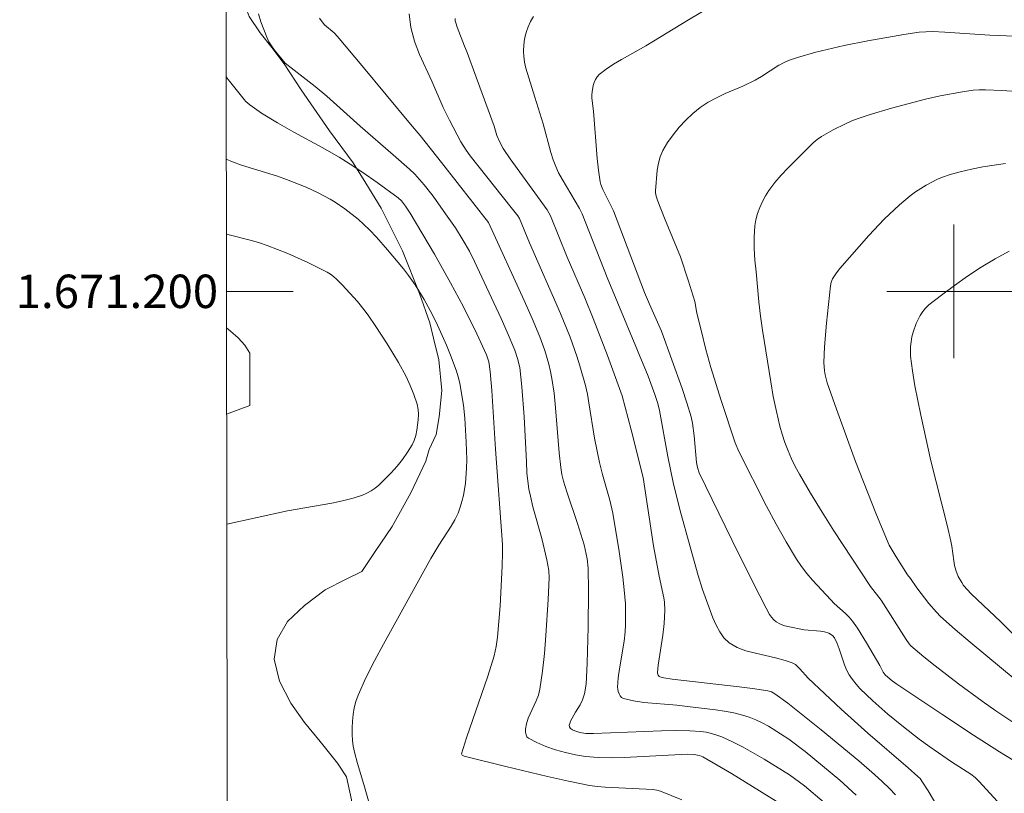
# Model space of a CAD drawing. Units: metres. Extents: x 285040 to 285555, y 1671020 to 1671584.
# Drawn here: x 285044 to 285103, y 1671170 to 1671216 of the extents above; entities that cross this region are included whole.
import ezdxf
from ezdxf.enums import TextEntityAlignment as Align

# ---------------------------------------------------------------- set-up
doc = ezdxf.new("R2010")
doc.units = ezdxf.units.M
doc.header["$MEASUREMENT"] = 0
doc.layers.add('Articulacao', color=7, linetype='Continuous', lineweight=18)
doc.layers.add('Malha_Coordenadas', color=7, linetype='Continuous', lineweight=15)
for name, color, linetype, lineweight, true_color in [('Curvas_Intermediarias', 7, 'Continuous', 9, 0x783c14), ('Curvas_Mestras', 7, 'Continuous', 20, 0x783c14), ('Vegetacao', 7, 'Orla8', 9, 0x00ff33)]:
    doc.layers.add(name, color=color, linetype=linetype, lineweight=lineweight, true_color=true_color)
doc.styles.add('Arial', font='arial.ttf', dxfattribs={"height": 1.5})
doc.styles.get("Standard").update_dxf_attribs({"font": 'arial.ttf'})
doc.linetypes.add('Orla8', pattern='A,6,-0.5,["V",Standard,S=1,R=0,X=-0.5,Y=-1],-0.5,6,-0.5,["V",Standard,S=1,R=0,X=-0.5,Y=-1],-0.5', length=14)

msp = doc.modelspace()

# ---------------------------------------------------------------- linework, layer by layer
at = {"layer": 'Articulacao', "flags": 128}
msp.add_lwpolyline([(285055.951, 1671579.134), (285538.017, 1671579.777), (285538.745, 1671025.51), (285056.702, 1671024.867), (285055.951, 1671579.134)], close=True, dxfattribs=at)
at = {"layer": 'Curvas_Intermediarias', "flags": 128}
for points, elevation in [([(285102.585, 1671169.486), (285101.517, 1671170.671), (285101.275, 1671170.902), (285101.009, 1671171.107), (285099.861, 1671171.842), (285098.567, 1671172.74), (285097.933, 1671173.207), (285096.986, 1671173.944), (285096.052, 1671174.699), (285095.149, 1671175.486), (285094.384, 1671176.226), (285094.148, 1671176.489), (285093.93, 1671176.764), (285093.734, 1671177.051), (285093.579, 1671177.34), (285093.453, 1671177.646), (285093.137, 1671178.604), (285093.018, 1671178.916), (285092.851, 1671179.258), (285092.736, 1671179.399), (285092.511, 1671179.541), (285092.251, 1671179.623), (285092.015, 1671179.659), (285091.052, 1671179.735), (285090.058, 1671179.932), (285089.813, 1671180.004), (285089.583, 1671180.097), (285089.373, 1671180.215), (285089.222, 1671180.341), (285089.089, 1671180.495), (285088.971, 1671180.668), (285088.764, 1671181.044), (285088.005, 1671182.522), (285086.705, 1671185.121), (285084.757, 1671189.141), (285084.661, 1671189.458), (285084.6, 1671189.762), (285084.464, 1671191.355), (285084.363, 1671192.112), (285084.277, 1671192.482), (285084.023, 1671193.334), (285083.743, 1671194.181), (285082.496, 1671197.622), (285081.779, 1671199.241), (285081.487, 1671199.94), (285079.626, 1671204.824), (285078.984, 1671206.088), (285078.862, 1671206.395), (285078.826, 1671206.554), (285078.731, 1671207.252), (285078.655, 1671207.954), (285078.424, 1671210.781), (285078.334, 1671211.56), (285078.331, 1671211.752), (285078.348, 1671211.941), (285078.422, 1671212.318), (285078.478, 1671212.508), (285078.552, 1671212.687), (285078.649, 1671212.847), (285078.771, 1671212.98), (285079.189, 1671213.304), (285079.64, 1671213.601), (285080.113, 1671213.878), (285080.474, 1671214.081), (285081.556, 1671214.688), (285084.113, 1671216.246), (285085.827, 1671217.268)], 222), ([(285090.209, 1671168.964), (285086.7, 1671171.136), (285084.983, 1671172.141), (285084.778, 1671172.228), (285084.446, 1671172.29), (285084.051, 1671172.298), (285080.278, 1671172.104), (285079.497, 1671172.081), (285078.722, 1671172.093), (285077.954, 1671172.159), (285077.361, 1671172.255), (285076.76, 1671172.391), (285076.165, 1671172.563), (285075.588, 1671172.766), (285075.042, 1671172.996), (285074.541, 1671173.248), (285074.448, 1671173.336), (285074.393, 1671173.466), (285074.369, 1671173.622), (285074.37, 1671173.79), (285074.418, 1671174.107), (285074.526, 1671174.457), (285074.998, 1671175.488), (285075.134, 1671175.838), (285075.222, 1671176.197), (285075.373, 1671177.259), (285075.491, 1671178.329), (285075.584, 1671179.405), (285075.722, 1671181.563), (285075.786, 1671182.855), (285075.759, 1671183.288), (285075.649, 1671183.929), (285075.331, 1671185.2), (285074.81, 1671187.099), (285074.653, 1671187.735), (285074.57, 1671188.158), (285074.45, 1671189.142), (285074.428, 1671189.789), (285074.274, 1671192.491), (285074.145, 1671194.288), (285074.014, 1671195.447), (285073.889, 1671195.972), (285073.717, 1671196.484), (285073.27, 1671197.552), (285072.908, 1671198.365), (285071.304, 1671201.794), (285071.005, 1671202.396), (285070.638, 1671203.044), (285070.163, 1671203.802), (285069.584, 1671204.647), (285068.827, 1671205.69), (285068.301, 1671206.368), (285068.025, 1671206.697), (285067.731, 1671207.012), (285067.422, 1671207.311), (285066.443, 1671208.177), (285064.457, 1671209.883), (285062.468, 1671211.685), (285061.773, 1671212.256), (285059.986, 1671213.66), (285059.344, 1671214.438), (285059.166, 1671214.685), (285059.007, 1671214.941), (285058.875, 1671215.208), (285058.695, 1671215.663), (285058.531, 1671216.131), (285058.388, 1671216.607)], 227), ([(285092.248, 1671169.4), (285091.057, 1671170.396), (285090.473, 1671170.846), (285090.172, 1671171.058), (285088.641, 1671172.004), (285087.393, 1671172.712), (285086.758, 1671173.036), (285086.114, 1671173.332), (285085.812, 1671173.447), (285085.499, 1671173.538), (285085.177, 1671173.607), (285084.852, 1671173.656), (285084.199, 1671173.705), (285083.356, 1671173.716), (285082.51, 1671173.701), (285078.431, 1671173.533), (285077.976, 1671173.54), (285077.61, 1671173.598), (285077.307, 1671173.695), (285077.172, 1671173.762), (285077.065, 1671173.84), (285076.998, 1671173.929), (285076.983, 1671174.027), (285077.009, 1671174.143), (285077.062, 1671174.269), (285077.35, 1671174.805), (285077.63, 1671175.245), (285077.782, 1671175.551), (285077.893, 1671175.915), (285077.989, 1671176.483), (285078.046, 1671177.75), (285078.108, 1671179.909), (285078.126, 1671182.069), (285078.105, 1671183.429), (285078.046, 1671183.994), (285077.998, 1671184.275), (285077.871, 1671184.827), (285077.48, 1671186.1), (285076.83, 1671187.995), (285076.629, 1671188.63), (285076.531, 1671189.038), (285076.472, 1671189.454), (285076.385, 1671190.343), (285076.165, 1671193.018), (285076.071, 1671193.906), (285075.947, 1671194.788), (285075.867, 1671195.212), (285075.767, 1671195.634), (285075.515, 1671196.466), (285075.211, 1671197.279), (285074.756, 1671198.367), (285074.281, 1671199.447), (285072.152, 1671204.129), (285069.344, 1671207.72), (285068.053, 1671209.328), (285067.478, 1671210.001), (285064.574, 1671213.512), (285063.201, 1671215.141), (285063.107, 1671215.252), (285062.901, 1671215.465), (285062.338, 1671215.951), (285062.196, 1671216.12), (285062.029, 1671216.354)], 226), ([(285070.146, 1671216.331), (285070.157, 1671216.199), (285070.183, 1671216.068), (285070.269, 1671215.808), (285070.715, 1671214.68), (285070.87, 1671214.288), (285071.416, 1671212.823), (285072.49, 1671209.888), (285072.652, 1671209.33), (285072.818, 1671208.926), (285073.024, 1671208.543), (285073.451, 1671207.926), (285075.657, 1671204.885), (285075.868, 1671204.527), (285076.864, 1671202.051), (285077.912, 1671199.606), (285078.421, 1671198.377), (285079.279, 1671196.158), (285080.155, 1671193.747), (285080.684, 1671191.716), (285081.401, 1671188.858), (285082.03, 1671184.762), (285082.368, 1671182.958), (285082.642, 1671181.664), (285082.673, 1671181.404), (285082.693, 1671180.892), (285082.655, 1671180.12), (285082.578, 1671179.417), (285082.301, 1671177.631), (285082.256, 1671177.19), (285082.258, 1671177.138), (285082.295, 1671177.032), (285082.366, 1671176.95), (285082.41, 1671176.928), (285082.646, 1671176.868), (285083.144, 1671176.785), (285087.149, 1671176.333), (285087.957, 1671176.233), (285088.871, 1671176.097), (285089.089, 1671176.025), (285089.293, 1671175.92), (285090.063, 1671175.346), (285092.063, 1671173.766), (285094.321, 1671171.894), (285095.25, 1671171.082), (285095.704, 1671170.665), (285096.147, 1671170.239), (285096.504, 1671169.859)], 224), ([(285074.847, 1671216.445), (285074.67, 1671216.14), (285074.522, 1671215.83), (285074.42, 1671215.556), (285074.342, 1671215.267), (285074.289, 1671214.968), (285074.259, 1671214.665), (285074.253, 1671214.463), (285074.25, 1671214.363), (285074.262, 1671214.067), (285074.308, 1671213.711), (285074.385, 1671213.356), (285074.914, 1671211.623), (285075.425, 1671210.027), (285075.884, 1671208.302), (285076.016, 1671207.878), (285076.172, 1671207.464), (285076.348, 1671207.083), (285076.548, 1671206.712), (285077.603, 1671204.954), (285077.764, 1671204.638), (285079.255, 1671200.835), (285081.708, 1671194.931), (285082.1, 1671193.829), (285082.277, 1671193.287), (285082.382, 1671192.876), (285082.875, 1671190.107), (285083.208, 1671188.558), (285083.605, 1671186.944), (285084.212, 1671184.702), (285084.697, 1671182.999), (285084.965, 1671182.159), (285085.584, 1671180.456), (285085.771, 1671180.021), (285085.987, 1671179.615), (285086.243, 1671179.257), (285086.55, 1671178.969), (285087.025, 1671178.692), (285087.561, 1671178.489), (285088.137, 1671178.336), (285089.328, 1671178.073), (285089.901, 1671177.912), (285090.333, 1671177.769), (285090.524, 1671177.66), (285090.786, 1671177.409), (285091.274, 1671176.85), (285093.25, 1671174.988), (285094.851, 1671173.552), (285097.262, 1671171.49), (285097.856, 1671170.966), (285097.976, 1671170.842), (285098.13, 1671170.632), (285098.456, 1671170.107), (285099.819, 1671167.819)], 223), ([(285106.602, 1671215.144), (285102.159, 1671215.322), (285099.465, 1671215.517), (285098.728, 1671215.547), (285098.331, 1671215.538), (285097.935, 1671215.505), (285097.018, 1671215.367), (285094.858, 1671214.999), (285093.428, 1671214.71), (285091.741, 1671214.317), (285090.635, 1671213.996), (285090.095, 1671213.806), (285089.813, 1671213.682), (285089.542, 1671213.533), (285089.53, 1671213.526), (285088.489, 1671212.856), (285088.1, 1671212.636), (285087.381, 1671212.287), (285086.313, 1671211.831), (285085.79, 1671211.589), (285085.289, 1671211.317), (285084.823, 1671211.002), (285084.385, 1671210.64), (285083.962, 1671210.244), (285083.562, 1671209.819), (285083.193, 1671209.369), (285082.861, 1671208.901), (285082.576, 1671208.421), (285082.419, 1671208.057), (285082.315, 1671207.665), (285082.248, 1671207.254), (285082.143, 1671206.007), (285082.141, 1671205.903), (285082.178, 1671205.696), (285082.284, 1671205.392), (285082.687, 1671204.375), (285083.645, 1671202.073), (285084.108, 1671200.667), (285084.496, 1671199.395), (285084.626, 1671198.685), (285084.89, 1671197.598), (285085.163, 1671196.514), (285085.459, 1671195.436), (285086.071, 1671193.461), (285086.909, 1671190.943), (285087.137, 1671190.405), (285088.798, 1671187.144), (285089.37, 1671186.067), (285089.963, 1671185.004), (285090.585, 1671183.961), (285090.88, 1671183.525), (285091.205, 1671183.109), (285091.551, 1671182.706), (285092.632, 1671181.536), (285092.844, 1671181.32), (285093.523, 1671180.711), (285093.736, 1671180.498), (285093.929, 1671180.269), (285094.229, 1671179.847), (285094.783, 1671178.966), (285095.573, 1671177.615), (285095.765, 1671177.217), (285095.896, 1671177.052), (285096.048, 1671176.904), (285096.312, 1671176.687), (285096.589, 1671176.487), (285099.333, 1671174.647), (285101.171, 1671173.435), (285102.733, 1671172.435), (285106.2, 1671170.33)], 221), ([(285083.712, 1671169.577), (285082.436, 1671170.082), (285082.215, 1671170.146), (285081.985, 1671170.183), (285079.14, 1671170.317), (285078.668, 1671170.359), (285078.2, 1671170.43), (285076.941, 1671170.681), (285075.684, 1671170.956), (285073.18, 1671171.556), (285070.689, 1671172.18), (285070.577, 1671172.244), (285070.535, 1671172.311), (285070.828, 1671173.268), (285072.117, 1671176.977), (285072.49, 1671178.183), (285072.609, 1671178.739), (285072.691, 1671179.302), (285072.843, 1671181.172), (285072.966, 1671183.561), (285072.995, 1671184.357), (285072.991, 1671184.842), (285072.573, 1671190.552), (285072.347, 1671194.07), (285072.247, 1671195.195), (285072.164, 1671195.78), (285072.028, 1671196.19), (285071.446, 1671197.466), (285070.643, 1671199.063), (285069.883, 1671200.503), (285068.914, 1671202.216), (285067.458, 1671204.669), (285067.173, 1671205.1), (285066.934, 1671205.409), (285066.742, 1671205.59), (285065.486, 1671206.514), (285064.635, 1671207.112), (285063.878, 1671207.615), (285063.212, 1671208.022), (285062.199, 1671208.608), (285060.5, 1671209.52), (285059.52, 1671210.084), (285058.569, 1671210.672), (285057.869, 1671211.156), (285057.633, 1671211.368), (285057.528, 1671211.486), (285056.882, 1671212.279), (285056.564, 1671212.684), (285056.447, 1671212.847)], 228), ([(285056.454, 1671207.904), (285056.819, 1671207.743), (285057.354, 1671207.559), (285059.521, 1671206.886), (285060.056, 1671206.698), (285061.231, 1671206.231), (285061.996, 1671205.877), (285062.672, 1671205.515), (285062.97, 1671205.334), (285063.548, 1671204.944), (285064.341, 1671204.328), (285065.018, 1671203.689), (285065.444, 1671203.237), (285066.106, 1671202.492), (285067.058, 1671201.338), (285067.361, 1671200.943), (285067.759, 1671200.381), (285068.305, 1671199.502), (285068.663, 1671198.855), (285069.019, 1671198.148), (285069.643, 1671196.778), (285069.883, 1671196.188), (285070.213, 1671195.29), (285070.361, 1671194.816), (285070.439, 1671194.494), (285070.645, 1671193.184), (285070.731, 1671192.415), (285070.819, 1671190.982), (285070.845, 1671189.932), (285070.834, 1671189.409), (285070.767, 1671188.522), (285070.646, 1671187.788), (285070.559, 1671187.427), (285070.452, 1671187.074), (285070.323, 1671186.732), (285070.133, 1671186.331), (285069.91, 1671185.943), (285069.168, 1671184.809), (285068.692, 1671184.005), (285065.861, 1671178.883), (285065.321, 1671177.877), (285064.813, 1671176.862), (285064.349, 1671175.832), (285064.215, 1671175.46), (285064.116, 1671175.072), (285064.048, 1671174.675), (285064.006, 1671174.273), (285063.986, 1671173.871), (285063.984, 1671173.475), (285064.003, 1671173.126), (285064.049, 1671172.776), (285064.118, 1671172.426), (285064.302, 1671171.735), (285064.687, 1671170.478), (285065.225, 1671168.598)], 229), ([(285103.1, 1671207.648), (285102.416, 1671207.56), (285101.735, 1671207.444), (285101.058, 1671207.305), (285100.389, 1671207.144), (285099.729, 1671206.964), (285099.375, 1671206.848), (285099.026, 1671206.706), (285098.352, 1671206.362), (285097.715, 1671205.961), (285097.38, 1671205.718), (285096.741, 1671205.18), (285095.835, 1671204.311), (285094.919, 1671203.344), (285093.183, 1671201.365), (285092.983, 1671201.111), (285092.743, 1671200.758), (285092.667, 1671200.553), (285092.623, 1671200.335), (285092.371, 1671198.104), (285092.256, 1671196.686), (285092.221, 1671195.733), (285092.257, 1671195.238), (285092.297, 1671194.993), (285092.423, 1671194.517), (285092.974, 1671192.95), (285094.122, 1671189.824), (285095.334, 1671186.721), (285095.965, 1671185.184), (285096.135, 1671184.816), (285096.54, 1671184.111), (285097.229, 1671183.032), (285097.411, 1671182.807), (285097.792, 1671182.265), (285098.51, 1671181.325), (285098.96, 1671180.792), (285099.206, 1671180.547), (285100.083, 1671179.765), (285100.977, 1671179), (285104.604, 1671175.99)], 219), ([(285107.624, 1671175.414), (285102.815, 1671180.229), (285101.388, 1671181.548), (285101.043, 1671181.887), (285100.588, 1671182.397), (285100.47, 1671182.565), (285100.269, 1671182.926), (285100.119, 1671183.306), (285100.046, 1671183.586), (285099.995, 1671183.874), (285099.882, 1671184.753), (285099.828, 1671185.042), (285099.599, 1671186.006), (285098.631, 1671189.851), (285098.025, 1671192.581), (285097.675, 1671194.352), (285097.531, 1671195.239), (285097.417, 1671196.125), (285097.4, 1671196.409), (285097.408, 1671196.698), (285097.44, 1671196.986), (285097.492, 1671197.272), (285097.562, 1671197.551), (285097.744, 1671198.069), (285097.988, 1671198.562), (285098.139, 1671198.792), (285098.31, 1671199.001), (285098.504, 1671199.183), (285099.255, 1671199.775), (285100.031, 1671200.352), (285100.827, 1671200.909), (285101.642, 1671201.44), (285102.471, 1671201.941), (285103.312, 1671202.406)], 218), ([(285056.475, 1671192.647), (285057.861, 1671193.164), (285057.859, 1671196.302), (285057.565, 1671196.778), (285057.171, 1671197.213), (285056.71, 1671197.619), (285056.468, 1671197.806)], 231)]:
    msp.add_lwpolyline(points, dxfattribs=dict(at, elevation=elevation))
at = {"layer": 'Curvas_Mestras', "flags": 128}
for points, elevation in [([(285094.157, 1671169.84), (285093.179, 1671170.737), (285091.095, 1671172.461), (285090.127, 1671173.189), (285089.628, 1671173.527), (285088.905, 1671173.967), (285088.529, 1671174.168), (285088.146, 1671174.351), (285087.755, 1671174.511), (285087.358, 1671174.643), (285086.824, 1671174.777), (285086.278, 1671174.878), (285085.726, 1671174.956), (285084.059, 1671175.152), (285083.413, 1671175.227), (285081.452, 1671175.402), (285080.824, 1671175.495), (285080.225, 1671175.631), (285080.118, 1671175.687), (285080.03, 1671175.782), (285079.961, 1671175.905), (285079.913, 1671176.043), (285079.884, 1671176.185), (285079.877, 1671176.318), (285079.915, 1671176.861), (285079.989, 1671177.408), (285080.269, 1671179.065), (285080.327, 1671179.618), (285080.349, 1671180.035), (285080.358, 1671180.454), (285080.339, 1671181.294), (285080.274, 1671182.129), (285080.188, 1671182.897), (285079.979, 1671184.43), (285079.589, 1671186.718), (285079.402, 1671187.498), (285078.963, 1671189.044), (285078.794, 1671189.761), (285078.493, 1671191.203), (285078.16, 1671193.323), (285078.064, 1671193.85), (285077.946, 1671194.371), (285077.618, 1671195.537), (285077.434, 1671196.116), (285077.029, 1671197.261), (285076.465, 1671198.68), (285074.602, 1671202.894), (285074.001, 1671204.351), (285073.9, 1671204.512), (285073.513, 1671205.008), (285071.049, 1671208.115), (285070.811, 1671208.445), (285070.496, 1671208.956), (285069.816, 1671210.242), (285069.433, 1671211.004), (285068.751, 1671212.576), (285068.023, 1671214.172), (285067.758, 1671214.861), (285067.714, 1671214.977), (285067.494, 1671215.788), (285067.403, 1671216.605)], 225), ([(285106.466, 1671172.259), (285102.514, 1671174.894), (285101.688, 1671175.476), (285100.283, 1671176.517), (285098.893, 1671177.58), (285098.21, 1671178.123), (285097.426, 1671178.783), (285097.326, 1671178.901), (285097.148, 1671179.16), (285095.645, 1671181.52), (285095.004, 1671182.338), (285092.826, 1671185.67), (285092.113, 1671186.789), (285091.42, 1671187.917), (285090.754, 1671189.06), (285090.51, 1671189.516), (285090.284, 1671189.985), (285090.078, 1671190.463), (285089.892, 1671190.95), (285089.729, 1671191.442), (285089.587, 1671191.94), (285089.377, 1671192.814), (285089.197, 1671193.697), (285089.039, 1671194.587), (285088.543, 1671197.683), (285088.424, 1671198.522), (285088.328, 1671199.363), (285088.161, 1671201.167), (285088.099, 1671201.862), (285088.058, 1671202.554), (285088.05, 1671203.24), (285088.091, 1671203.917), (285088.15, 1671204.288), (285088.249, 1671204.659), (285088.381, 1671205.023), (285088.543, 1671205.378), (285088.728, 1671205.717), (285088.932, 1671206.036), (285089.284, 1671206.505), (285089.67, 1671206.953), (285090.08, 1671207.386), (285091.576, 1671208.879), (285091.815, 1671209.093), (285092.076, 1671209.274), (285092.785, 1671209.67), (285093.515, 1671210.033), (285093.889, 1671210.195), (285094.267, 1671210.34), (285094.928, 1671210.564), (285096.268, 1671210.965), (285098.301, 1671211.492), (285099.183, 1671211.695), (285100.518, 1671211.943), (285101.151, 1671212.036), (285101.527, 1671212.063), (285101.905, 1671212.065), (285102.877, 1671212.017), (285105.225, 1671211.855)], 220), ([(285056.484, 1671186.058), (285060.126, 1671186.862), (285062.761, 1671187.32), (285063.413, 1671187.453), (285064.055, 1671187.615), (285064.599, 1671187.803), (285064.864, 1671187.924), (285065.118, 1671188.063), (285065.356, 1671188.221), (285065.575, 1671188.399), (285065.952, 1671188.755), (285066.321, 1671189.132), (285066.674, 1671189.528), (285067.005, 1671189.941), (285067.309, 1671190.368), (285067.578, 1671190.805), (285067.707, 1671191.08), (285067.801, 1671191.376), (285067.867, 1671191.685), (285067.942, 1671192.317), (285067.965, 1671192.627), (285067.947, 1671192.936), (285067.87, 1671193.246), (285067.673, 1671193.823), (285067.465, 1671194.37), (285067.225, 1671194.904), (285066.764, 1671195.732), (285066.083, 1671196.859), (285065.365, 1671197.964), (285064.993, 1671198.505), (285064.774, 1671198.806), (285064.304, 1671199.388), (285063.39, 1671200.388), (285063.055, 1671200.723), (285062.878, 1671200.878), (285062.691, 1671201.018), (285062.494, 1671201.14), (285061.329, 1671201.734), (285060.128, 1671202.271), (285058.907, 1671202.752), (285058.436, 1671202.911), (285057.957, 1671203.048), (285056.46, 1671203.429)], 230)]:
    msp.add_lwpolyline(points, dxfattribs=dict(at, elevation=elevation))
at = {"layer": 'Malha_Coordenadas', "flags": 128}
for points in [[(285100, 1671204), (285100, 1671196)], [(285056.465, 1671200), (285060.465, 1671200)], [(285104, 1671200), (285096, 1671200)]]:
    msp.add_lwpolyline(points, dxfattribs=at)
at = {"layer": 'Vegetacao', "flags": 128}
msp.add_lwpolyline([(285145.69, 1671024.986), (285145.914, 1671025.693), (285146.088, 1671026.182), (285146.465, 1671026.524), (285146.985, 1671026.704), (285147.607, 1671026.709), (285148.469, 1671026.613), (285149.51, 1671026.522), (285150.597, 1671026.421), (285151.633, 1671026.436), (285152.365, 1671026.628), (285152.699, 1671027.065), (285152.835, 1671027.813), (285152.501, 1671028.737), (285151.597, 1671029.67), (285150.346, 1671030.469), (285149.243, 1671031.437), (285148.744, 1671032.33), (285149.621, 1671033.642), (285150.585, 1671034.287), (285151.457, 1671034.664), (285152.227, 1671035.085), (285152.747, 1671035.586), (285152.993, 1671036.289), (285153.066, 1671037.223), (285152.728, 1671038.333), (285152.179, 1671039.786), (285151.673, 1671041.429), (285151.217, 1671042.954), (285151.074, 1671043.64), (285150.956, 1671044.594), (285150.716, 1671046.005), (285150.426, 1671048.056), (285149.879, 1671052.733), (285149.563, 1671053.824), (285149.411, 1671054.677), (285149.142, 1671056.142), (285148.873, 1671058.248), (285148.532, 1671060.562), (285148.313, 1671062.048), (285148.225, 1671062.963), (285148.124, 1671063.997), (285148.066, 1671065.096), (285148.062, 1671066.344), (285147.996, 1671067.844), (285147.531, 1671069.173), (285146.767, 1671070.276), (285146.441, 1671070.654), (285145.833, 1671071.133), (285145.017, 1671071.836), (285144.167, 1671072.671), (285143.5, 1671073.718), (285143.166, 1671074.86), (285143.045, 1671076.124), (285142.86, 1671077.668), (285142.404, 1671079.077), (285142.146, 1671079.673), (285141.775, 1671080.091), (285140.942, 1671080.758), (285140.143, 1671081.374), (285139.594, 1671081.918), (285139.167, 1671082.464), (285138.871, 1671082.969), (285138.55, 1671083.351), (285138.106, 1671083.556), (285137.391, 1671083.552), (285136.583, 1671083.375), (285135.746, 1671083.187), (285134.832, 1671083.007), (285133.978, 1671082.804), (285133.106, 1671082.711), (285132.375, 1671082.846), (285132.02, 1671083.075), (285130.904, 1671083.625), (285130.02, 1671084.234), (285129.221, 1671084.988), (285128.532, 1671085.893), (285127.814, 1671086.49), (285127.129, 1671086.715), (285126.401, 1671086.541), (285125.441, 1671086.03), (285124.299, 1671085.379), (285123.076, 1671084.791), (285121.786, 1671084.641), (285120.572, 1671084.977), (285119.596, 1671085.478), (285118.864, 1671085.874), (285117.638, 1671086.673), (285116.155, 1671087.957), (285114.891, 1671089.676), (285113.916, 1671091.298), (285113.345, 1671091.933), (285112.026, 1671093.002), (285110.335, 1671094.263), (285108.294, 1671095.779), (285106.599, 1671097.24), (285106.138, 1671097.62), (285105.504, 1671098.136), (285104.05, 1671099.431), (285102.106, 1671101.284), (285100.5, 1671102.938), (285100.12, 1671103.436), (285099.727, 1671104.281), (285099.614, 1671105.202), (285099.758, 1671105.943), (285100.177, 1671106.779), (285100.706, 1671107.571), (285101.291, 1671108.518), (285101.731, 1671109.634), (285101.792, 1671111.133), (285101.4, 1671113.003), (285100.982, 1671114.568), (285100.894, 1671115.017), (285100.42, 1671115.727), (285099.693, 1671116.36), (285098.73, 1671117.025), (285097.516, 1671117.652), (285096.146, 1671118.335), (285094.785, 1671118.909), (285093.483, 1671119.505), (285092.434, 1671120.097), (285091.843, 1671120.482), (285091.031, 1671120.985), (285090.067, 1671121.671), (285089.201, 1671122.44), (285088.491, 1671123.335), (285088.102, 1671124.125), (285087.891, 1671124.906), (285087.926, 1671125.866), (285088.138, 1671127.094), (285088.511, 1671128.501), (285089.202, 1671129.924), (285089.964, 1671130.935), (285090.641, 1671131.816), (285091.204, 1671132.586), (285091.801, 1671133.456), (285092.225, 1671134.602), (285092.45, 1671135.695), (285092.277, 1671136.741), (285091.546, 1671137.552), (285090.29, 1671138.34), (285088.718, 1671139.011), (285086.997, 1671139.737), (285085.957, 1671140.09), (285085.242, 1671140.195), (285084.143, 1671140.577), (285082.861, 1671141.038), (285081.661, 1671141.676), (285080.752, 1671142.518), (285080.342, 1671143.326), (285080.432, 1671144.122), (285080.86, 1671144.973), (285081.055, 1671146.172), (285080.756, 1671147.597), (285080.215, 1671149.131), (285079.73, 1671150.384), (285079.367, 1671151.159), (285078.86, 1671152.161), (285078.209, 1671153.193), (285077.618, 1671154.101), (285077.086, 1671154.973), (285076.862, 1671155.677), (285076.808, 1671156.351), (285076.571, 1671156.841), (285076.026, 1671157.119), (285075.294, 1671156.963), (285074.355, 1671156.543), (285073.382, 1671156.203), (285072.557, 1671156.31), (285071.953, 1671156.844), (285071.615, 1671157.64), (285071.582, 1671158.601), (285071.371, 1671159.353), (285070.771, 1671159.803), (285069.845, 1671160.128), (285068.686, 1671160.453), (285067.646, 1671160.667), (285066.546, 1671160.926), (285065.405, 1671161.512), (285064.361, 1671162.269), (285063.456, 1671163.173), (285062.822, 1671164.016), (285062.629, 1671164.906), (285062.849, 1671165.893), (285063.362, 1671166.983), (285063.853, 1671168.244), (285063.951, 1671169.571), (285063.639, 1671170.935), (285063.103, 1671171.752), (285062.072, 1671173.05), (285061.125, 1671174.195), (285060.323, 1671175.345), (285059.63, 1671176.662), (285059.326, 1671177.982), (285059.496, 1671179.167), (285060.119, 1671180.241), (285061.135, 1671181.199), (285062.374, 1671182.128), (285063.623, 1671182.782), (285064.574, 1671183.241), (285065.37, 1671184.427), (285066.374, 1671185.934), (285067.5, 1671187.931), (285068.398, 1671189.843), (285068.593, 1671190.525), (285069.017, 1671191.438), (285069.2, 1671192.487), (285069.353, 1671194.072), (285069.168, 1671195.908), (285068.852, 1671197.195), (285068.637, 1671198.11), (285068.016, 1671199.874), (285066.999, 1671202.427), (285065.728, 1671204.976), (285064.807, 1671206.47), (285064.046, 1671207.693), (285062.622, 1671209.603), (285060.933, 1671212.065), (285059.91, 1671213.625), (285059.171, 1671214.589), (285058.486, 1671215.469), (285057.831, 1671216.455), (285057.401, 1671217.587), (285057.389, 1671218.799), (285057.804, 1671220.002), (285058.651, 1671221.26), (285059.921, 1671222.586), (285061.326, 1671223.78), (285062.6, 1671224.768), (285063.26, 1671225.168), (285063.92, 1671225.584), (285065.142, 1671226.186), (285066.725, 1671226.825), (285068.429, 1671227.423), (285070.062, 1671227.865), (285070.731, 1671227.938), (285071.213, 1671228.53), (285071.708, 1671228.907), (285072.63, 1671229.138), (285073.324, 1671228.884), (285074.08, 1671228.254), (285074.845, 1671227.58), (285075.627, 1671226.943), (285076.448, 1671226.476), (285077.462, 1671226.241), (285078.706, 1671226.061), (285080.279, 1671225.863), (285082.076, 1671225.645), (285083.658, 1671225.316), (285084.414, 1671224.955), (285085.146, 1671224.559), (285085.941, 1671224.165), (285086.803, 1671223.836), (285087.442, 1671223.811), (285087.928, 1671224.065), (285088.288, 1671224.611), (285088.547, 1671225.448), (285088.62, 1671226.63), (285088.379, 1671227.684), (285087.953, 1671228.747), (285087.632, 1671229.842), (285087.312, 1671231.082), (285086.97, 1671232.195), (285086.848, 1671232.695), (285086.066, 1671233.536), (285085.212, 1671233.908), (285084.125, 1671234.047), (285082.767, 1671234.166), (285081.329, 1671234.239), (285079.845, 1671234.512), (285078.488, 1671235.097), (285077.342, 1671235.847), (285076.455, 1671236.627), (285075.698, 1671237.359), (285074.84, 1671237.895), (285074.003, 1671238.42), (285073.492, 1671239.011), (285073.302, 1671239.701), (285073.374, 1671240.497), (285073.624, 1671241.32), (285074.001, 1671242.149), (285074.463, 1671242.985), (285074.967, 1671243.741), (285075.517, 1671244.441), (285075.902, 1671244.899), (285076.694, 1671245.477), (285077.493, 1671245.822), (285078.382, 1671246.089), (285079.219, 1671246.292), (285080.069, 1671246.331), (285080.89, 1671246.221), (285081.482, 1671245.778), (285081.955, 1671245.162), (285082.462, 1671244.604), (285083.087, 1671244.146), (285083.726, 1671243.722), (285084.381, 1671243.544), (285085.176, 1671243.594), (285085.853, 1671243.798), (285086.285, 1671244.813), (285086.218, 1671245.585), (285085.804, 1671246.426), (285084.938, 1671247.209), (285084.084, 1671247.997), (285083.252, 1671248.758), (285082.508, 1671249.559), (285081.785, 1671250.377), (285081.079, 1671250.948), (285080.534, 1671251.176), (285079.841, 1671251.663), (285079.173, 1671252.23), (285078.56, 1671253.004), (285078.231, 1671253.75), (285078.066, 1671254.461), (285078.227, 1671255.121), (285078.596, 1671256.009), (285078.833, 1671256.872), (285078.682, 1671257.769), (285078.145, 1671258.702), (285077.292, 1671259.7), (285076.277, 1671260.635), (285075.66, 1671261.303), (285074.705, 1671261.538), (285074.007, 1671261.746), (285073.398, 1671261.985), (285072.929, 1671262.233), (285072.489, 1671262.616), (285072.025, 1671263.268), (285071.683, 1671263.981), (285071.395, 1671264.632), (285071.244, 1671265.397), (285071.308, 1671266.339), (285071.533, 1671267.439), (285071.673, 1671268.525), (285071.847, 1671269.328), (285071.92, 1671270.088), (285072.038, 1671270.858), (285072.31, 1671271.619), (285072.674, 1671272.394), (285073.026, 1671273.173), (285073.529, 1671273.812), (285074.181, 1671274.322), (285074.989, 1671274.87), (285075.895, 1671275.465), (285076.821, 1671275.961), (285077.811, 1671276.293), (285078.831, 1671276.512), (285079.88, 1671276.735), (285081.216, 1671277.063), (285082.853, 1671277.261), (285084.811, 1671277.391), (285087.159, 1671277.553), (285089.307, 1671277.604), (285090.758, 1671277.629), (285091.54, 1671277.639), (285092.974, 1671277.578), (285094.975, 1671277.43), (285097.203, 1671277.179), (285099.398, 1671276.854), (285101.077, 1671276.448), (285102.273, 1671276.105), (285103.796, 1671275.813), (285105.128, 1671275.476), (285106.641, 1671275.002), (285108.291, 1671274.425), (285109.88, 1671273.805), (285110.971, 1671273.321), (285111.478, 1671273.076), (285112.438, 1671272.561), (285113.761, 1671271.809), (285115.584, 1671270.965), (285117.677, 1671270.132), (285119.123, 1671269.521), (285119.592, 1671269.694), (285120.146, 1671269.714), (285120.73, 1671269.672), (285121.389, 1671269.578), (285121.88, 1671269.399), (285122.539, 1671268.963), (285123.135, 1671268.247), (285123.642, 1671267.332), (285123.997, 1671266.274), (285124.537, 1671265.308), (285125.45, 1671264.556), (285126.49, 1671263.84), (285127.441, 1671263.23), (285128.249, 1671262.76), (285129.293, 1671262.214), (285130.43, 1671261.603), (285131.551, 1671261.006), (285132.493, 1671260.49), (285133.153, 1671259.989), (285133.698, 1671259.55), (285134.197, 1671259.007), (285134.611, 1671258.21), (285135.054, 1671257.423), (285135.253, 1671257.138), (285135.609, 1671256.516), (285136.083, 1671255.698), (285136.535, 1671254.816), (285136.869, 1671253.812), (285137.119, 1671252.883), (285137.255, 1671251.975), (285137.344, 1671251.02), (285137.492, 1671250.086), (285137.894, 1671249.273), (285138.49, 1671248.715), (285139.233, 1671248.648), (285139.681, 1671248.861), (285139.765, 1671249.319), (285139.452, 1671250.327), (285139.096, 1671251.595), (285138.889, 1671252.738), (285138.985, 1671253.66), (285139.344, 1671254.346), (285139.863, 1671254.872), (285140.598, 1671255.124), (285141.628, 1671255.139), (285143.423, 1671254.675), (285145.628, 1671253.961), (285147.351, 1671253.405), (285147.841, 1671253.143), (285149.13, 1671252.748), (285151.478, 1671252.068), (285154.346, 1671251.218), (285156.973, 1671250.576), (285158.325, 1671250.377), (285159.448, 1671250.235), (285161.235, 1671250.164), (285163.684, 1671249.941), (285166.24, 1671249.268), (285168.276, 1671248.513), (285169.099, 1671248.106), (285169.585, 1671247.892), (285170.561, 1671247.549), (285171.317, 1671247.455), (285171.992, 1671247.596), (285172.655, 1671247.764), (285173.289, 1671248.099), (285174.163, 1671248.493), (285175.358, 1671248.664), (285176.988, 1671248.385), (285179.015, 1671247.726), (285180.984, 1671247.284), (285182.04, 1671247.225), (285182.5, 1671247.471), (285183.374, 1671247.805), (285184.332, 1671248.219), (285185.388, 1671248.56), (285186.684, 1671248.566), (285188.289, 1671248.124), (285190.186, 1671247.22), (285191.762, 1671246.078), (285193.126, 1671245.051), (285193.959, 1671244.273), (285195.112, 1671243.541), (285197.157, 1671242.489), (285199.869, 1671241.134), (285202.577, 1671239.76), (285204.245, 1671239.135), (285204.988, 1671239.104), (285205.774, 1671238.947), (285206.957, 1671238.573), (285208.368, 1671237.958), (285209.682, 1671236.999), (285210.772, 1671235.745), (285211.55, 1671234.26), (285212.036, 1671232.466), (285212.671, 1671230.872), (285213.077, 1671230.167), (285213.495, 1671228.856), (285214.062, 1671227.568), (285214.692, 1671226.224), (285215.487, 1671225.02), (285216.269, 1671224.051), (285216.839, 1671223.145), (285217.127, 1671222.419), (285217.719, 1671221.101), (285218.476, 1671219.146), (285219.221, 1671216.653), (285219.741, 1671214.153), (285219.962, 1671212.443), (285219.962, 1671211.849), (285219.815, 1671211.055), (285219.414, 1671210.073), (285219.014, 1671209.136), (285218.866, 1671208.594), (285218.909, 1671207.777), (285218.951, 1671207.146), (285219.074, 1671206.494), (285219.201, 1671205.928), (285219.375, 1671205.305), (285219.392, 1671204.637), (285219.215, 1671204.114), (285218.413, 1671203.582), (285217.733, 1671203.526), (285216.834, 1671203.527), (285215.854, 1671203.384), (285214.921, 1671203.066), (285214.178, 1671202.518), (285213.676, 1671201.68), (285213.436, 1671200.428), (285213.39, 1671198.674), (285213.497, 1671196.792), (285213.679, 1671195.375), (285214.824, 1671194.427), (285215.956, 1671193.862), (285217.304, 1671193.496), (285218.748, 1671193.162), (285220.028, 1671193.057), (285221.388, 1671193.251), (285222.883, 1671193.434), (285224.504, 1671193.355), (285226.063, 1671193.015), (285226.98, 1671192.584), (285227.584, 1671191.781), (285228.142, 1671191.346), (285228.665, 1671191.35), (285229.425, 1671191.512), (285230.422, 1671191.78), (285231.541, 1671192.057), (285232.588, 1671192.272), (285233.606, 1671192.41), (285234.771, 1671192.43), (285236.241, 1671192.325), (285238.171, 1671192.073), (285240.122, 1671191.75), (285241.635, 1671191.354), (285242.408, 1671191.06), (285243.818, 1671190.407), (285245.973, 1671189.279), (285248.782, 1671187.747), (285251.224, 1671186.361), (285252.297, 1671185.552), (285253.188, 1671184.906), (285254.76, 1671183.79), (285256.928, 1671182.094), (285259.201, 1671179.925), (285260.477, 1671178.414), (285260.697, 1671177.801), (285261.137, 1671176.754), (285261.568, 1671175.528), (285262.139, 1671174.348), (285263.217, 1671173.305), (285264.864, 1671172.522), (285266.659, 1671171.857), (285268.075, 1671170.978), (285268.7, 1671170.342), (285270.411, 1671169.456), (285272.738, 1671168.328), (285275.535, 1671166.808), (285277.715, 1671165.471), (285278.357, 1671164.879), (285279.114, 1671163.65), (285279.98, 1671162.397), (285281.058, 1671160.984), (285282.313, 1671159.767), (285283.762, 1671159.042), (285284.89, 1671158.533), (285286.09, 1671157.462), (285287.285, 1671156.291), (285288.705, 1671154.718), (285289.994, 1671152.795), (285291.169, 1671151.421), (285291.659, 1671151.01), (285293.265, 1671149.596), (285295.356, 1671148.095), (285297.528, 1671146.714), (285298.871, 1671145.907), (285299.475, 1671145.549), (285300.113, 1671145.243), (285301.055, 1671144.982), (285301.993, 1671144.628), (285302.555, 1671144.39), (285303.474, 1671144.443), (285304.329, 1671144.498), (285305.489, 1671144.589), (285306.764, 1671144.788), (285307.89, 1671145.114), (285308.449, 1671145.604), (285308.775, 1671146.163), (285308.944, 1671146.94), (285308.803, 1671147.859), (285308.405, 1671148.976), (285307.676, 1671150.291), (285306.76, 1671151.772), (285305.697, 1671153.015), (285304.655, 1671154.079), (285304.163, 1671154.62), (285303.858, 1671154.957), (285303.447, 1671155.597), (285303.002, 1671156.601), (285302.832, 1671157.949), (285302.615, 1671159.413), (285302.513, 1671161.092), (285302.482, 1671163.013), (285302.706, 1671164.376), (285302.747, 1671165.855), (285302.945, 1671167.833), (285303.372, 1671170.355), (285303.989, 1671172.919), (285304.323, 1671174.37), (285304.509, 1671174.897), (285305.021, 1671176.135), (285305.909, 1671177.516), (285307.238, 1671178.803), (285308.936, 1671179.943), (285310.451, 1671180.469), (285311.15, 1671180.672), (285311.955, 1671180.869), (285313.094, 1671181.192), (285314.186, 1671181.683), (285314.935, 1671182.247), (285315.337, 1671182.893), (285315.459, 1671183.687), (285314.972, 1671184.545), (285314.12, 1671185.378), (285313.095, 1671186.032), (285312.434, 1671186.832), (285312.095, 1671187.913), (285311.917, 1671189.269), (285311.806, 1671190.764), (285311.725, 1671191.8), (285311.589, 1671192.746), (285311.355, 1671193.973), (285311.037, 1671195.219), (285310.672, 1671196.292), (285310.223, 1671196.979), (285309.774, 1671197.309), (285309.266, 1671197.24), (285308.627, 1671196.651), (285307.912, 1671195.663), (285307.421, 1671194.513), (285307.176, 1671193.199), (285306.829, 1671191.965), (285306.182, 1671191.292), (285305.394, 1671191.248), (285304.644, 1671191.66), (285303.962, 1671192.546), (285303.428, 1671193.657), (285303.339, 1671194.936), (285303.567, 1671196.112), (285304.261, 1671197.286), (285305.153, 1671198.58), (285306.245, 1671199.985), (285307.231, 1671201.017), (285307.676, 1671201.368), (285308.107, 1671202.553), (285308.644, 1671204.029), (285309.088, 1671206.071), (285309.159, 1671208.31), (285308.883, 1671210.206), (285308.751, 1671210.714), (285308.509, 1671211.369), (285308.052, 1671212.285), (285307.454, 1671213.313), (285306.797, 1671214.315), (285306.145, 1671215.108), (285305.433, 1671215.761), (285304.721, 1671216.185), (285304.128, 1671216.318), (285303.565, 1671216.174), (285303.095, 1671215.745), (285302.651, 1671215.013), (285302.317, 1671214.156), (285302.284, 1671213.233), (285302.369, 1671212.193), (285302.34, 1671211.175), (285302.099, 1671210.277), (285301.688, 1671209.66), (285301.112, 1671209.39), (285300.27, 1671209.515), (285299.02, 1671210.125), (285297.453, 1671211.051), (285295.865, 1671211.85), (285295, 1671212.314), (285294.433, 1671212.577), (285293.586, 1671212.881), (285292.718, 1671212.967), (285291.782, 1671212.883), (285290.744, 1671212.717), (285289.639, 1671212.351), (285288.543, 1671211.939), (285287.514, 1671211.781), (285286.26, 1671211.793), (285284.998, 1671211.826), (285284.041, 1671211.943), (285283.105, 1671212.132), (285281.504, 1671212.463), (285279.311, 1671213.086), (285276.761, 1671213.991), (285274.461, 1671214.918), (285273.14, 1671215.535), (285272.339, 1671215.99), (285270.844, 1671216.877), (285268.849, 1671217.895), (285266.705, 1671218.718), (285264.876, 1671219.488), (285264.164, 1671219.775), (285262.737, 1671220.643), (285260.602, 1671222.016), (285258.331, 1671223.633), (285256.603, 1671225.101), (285256.145, 1671225.506), (285255.705, 1671225.958), (285254.734, 1671226.923), (285253.565, 1671228.157), (285252.366, 1671229.576), (285251.493, 1671230.93), (285250.908, 1671232.29), (285250.679, 1671233.346), (285250.818, 1671233.79), (285250.682, 1671234.469), (285250.555, 1671235.431), (285250.177, 1671236.628), (285249.58, 1671237.9), (285248.681, 1671239.283), (285247.618, 1671240.48), (285246.83, 1671241.244), (285245.868, 1671242.125), (285244.491, 1671243.361), (285242.839, 1671244.87), (285241.352, 1671246.26), (285240.492, 1671246.971), (285239.924, 1671247.199), (285239.098, 1671247.646), (285238.421, 1671248.056), (285237.909, 1671248.469), (285237.153, 1671249.299), (285236.57, 1671249.956), (285235.792, 1671250.858), (285234.914, 1671251.807), (285233.993, 1671252.672), (285233.059, 1671253.45), (285232.637, 1671253.788), (285232.19, 1671253.753), (285231.692, 1671253.286), (285231.647, 1671252.235), (285231.914, 1671251.386), (285232.214, 1671250.408), (285232.295, 1671249.439), (285232.128, 1671248.476), (285231.732, 1671247.629), (285231.218, 1671247.086), (285230.614, 1671246.875), (285229.952, 1671246.907), (285229.213, 1671247.098), (285228.373, 1671247.618), (285227.486, 1671248.467), (285226.67, 1671249.48), (285226.066, 1671250.498), (285225.655, 1671251.523), (285225.228, 1671252.479), (285224.565, 1671253.255), (285223.636, 1671253.893), (285222.415, 1671254.575), (285220.975, 1671255.311), (285219.607, 1671256.066), (285218.784, 1671256.334), (285218.121, 1671256.731), (285217.154, 1671257.266), (285215.976, 1671258.031), (285215.199, 1671258.834), (285214.848, 1671259.737), (285214.775, 1671260.698), (285214.47, 1671261.756), (285213.764, 1671262.828), (285212.476, 1671264.034), (285210.871, 1671265.406), (285209.591, 1671266.506), (285208.797, 1671267.279), (285207.867, 1671268.243), (285206.959, 1671269.317), (285206.342, 1671270.317), (285206.028, 1671271.223), (285205.998, 1671272.055), (285206.242, 1671272.827), (285206.933, 1671273.536), (285208, 1671274.154), (285208.932, 1671274.378), (285209.321, 1671274.36), (285210.19, 1671274.474), (285211.177, 1671274.664), (285212.101, 1671274.972), (285212.725, 1671275.377), (285213.227, 1671275.901), (285213.357, 1671276.572), (285213.263, 1671277.468), (285212.853, 1671278.425), (285212.02, 1671279.392), (285210.947, 1671280.585), (285209.895, 1671282.024), (285209.214, 1671283.18), (285208.724, 1671284.262), (285208.237, 1671285.325), (285207.582, 1671286.565), (285206.914, 1671287.603), (285206.225, 1671288.379), (285205.545, 1671288.904), (285205.022, 1671289.129), (285204.672, 1671288.459), (285204.812, 1671287.703), (285205.354, 1671286.696), (285206.076, 1671285.677), (285206.638, 1671284.826), (285206.989, 1671284.06), (285206.931, 1671283.377), (285206.51, 1671282.924), (285205.712, 1671282.783), (285204.611, 1671283.008), (285203.323, 1671283.697), (285201.747, 1671284.906), (285200.21, 1671286.292), (285199.112, 1671287.319), (285198.228, 1671288.575), (285197.603, 1671289.514), (285197.159, 1671290.5), (285197.187, 1671291.294), (285197.511, 1671292.054), (285198.186, 1671292.785), (285198.86, 1671293.502), (285199.302, 1671294.292), (285199.394, 1671295.111), (285199.106, 1671296.207), (285198.43, 1671297.488), (285197.707, 1671298.758), (285197.039, 1671299.856), (285196.692, 1671300.292), (285195.86, 1671301.107), (285195.197, 1671301.503), (285194.581, 1671301.675), (285194.121, 1671301.592), (285193.573, 1671301.254), (285192.827, 1671300.543), (285191.988, 1671299.786), (285190.921, 1671299.039), (285189.841, 1671298.501), (285188.74, 1671298.225), (285187.622, 1671298.245), (285186.545, 1671298.698), (285185.447, 1671299.541), (285184.328, 1671300.602), (285183.563, 1671301.25), (285183.022, 1671301.816), (285182.274, 1671302.737), (285181.632, 1671303.805), (285181.415, 1671304.942), (285181.591, 1671306.041), (285182.118, 1671307.104), (285182.994, 1671308.107), (285184.133, 1671308.987), (285185.272, 1671309.676), (285186.364, 1671310.264), (285187.663, 1671310.679), (285189.148, 1671310.963), (285189.98, 1671311.013), (285190.355, 1671311.462), (285190.856, 1671312.168), (285191.273, 1671313.095), (285191.424, 1671314.309), (285191.152, 1671315.405), (285190.522, 1671316.674), (285189.445, 1671317.954), (285188.262, 1671319.178), (285187.561, 1671319.996), (285187.197, 1671320.501), (285186.791, 1671321.369), (285186.625, 1671322.377), (285186.637, 1671323.003), (285186.814, 1671323.716), (285187.231, 1671324.483), (285187.829, 1671325.253), (285188.445, 1671325.825), (285189.23, 1671325.819), (285190.154, 1671325.686), (285191.138, 1671325.356), (285191.953, 1671324.829), (285192.654, 1671324.315), (285193.304, 1671323.634), (285194.044, 1671322.645), (285194.847, 1671321.386), (285195.46, 1671320.208), (285195.79, 1671319.506), (285196.441, 1671318.871), (285197.281, 1671318.185), (285198.113, 1671317.688), (285198.784, 1671317.535), (285199.362, 1671317.382), (285199.924, 1671316.82), (285200.41, 1671316.136), (285200.862, 1671315.628), (285201.306, 1671315.362), (285201.825, 1671315.195), (285202.416, 1671315.228), (285203.006, 1671315.467), (285203.727, 1671315.989), (285204.41, 1671316.629), (285204.895, 1671317.259), (285204.818, 1671317.928), (285204.269, 1671318.57), (285203.864, 1671318.877), (285203.2, 1671319.425), (285202.71, 1671319.938), (285202.469, 1671320.27), (285202.313, 1671320.928), (285202.645, 1671321.544), (285203.105, 1671321.901), (285203.877, 1671322.172), (285204.97, 1671322.145), (285206.27, 1671321.725), (285207.385, 1671321.26), (285208.238, 1671320.843), (285208.9, 1671320.637), (285209.622, 1671320.589), (285210.344, 1671320.656), (285211.044, 1671320.916), (285211.389, 1671321.68), (285211.08, 1671322.271), (285210.455, 1671323.051), (285209.644, 1671323.877), (285208.799, 1671324.613), (285208.085, 1671325.366), (285207.553, 1671326.1), (285207.126, 1671326.843), (285206.838, 1671327.491), (285206.846, 1671328), (285207.065, 1671328.476), (285207.718, 1671329.09), (285208.6, 1671329.087), (285209.293, 1671328.679), (285210.112, 1671327.997), (285210.881, 1671327.315), (285211.527, 1671326.797), (285212.127, 1671326.436), (285212.646, 1671326.283), (285213.126, 1671326.834), (285213.058, 1671327.305), (285212.843, 1671327.895), (285212.589, 1671328.588), (285212.28, 1671329.346), (285212.153, 1671329.704), (285212.199, 1671329.86), (285212.376, 1671330.466), (285212.604, 1671331.009)], dxfattribs=at)

# ---------------------------------------------------------------- texts
at = {"layer": 'Malha_Coordenadas', "style": 'Arial'}
msp.add_text('1.671.200', height=2, dxfattribs=at).set_placement((285055.965, 1671200), align=Align.MIDDLE_RIGHT)

doc.saveas('drawing.dxf')
